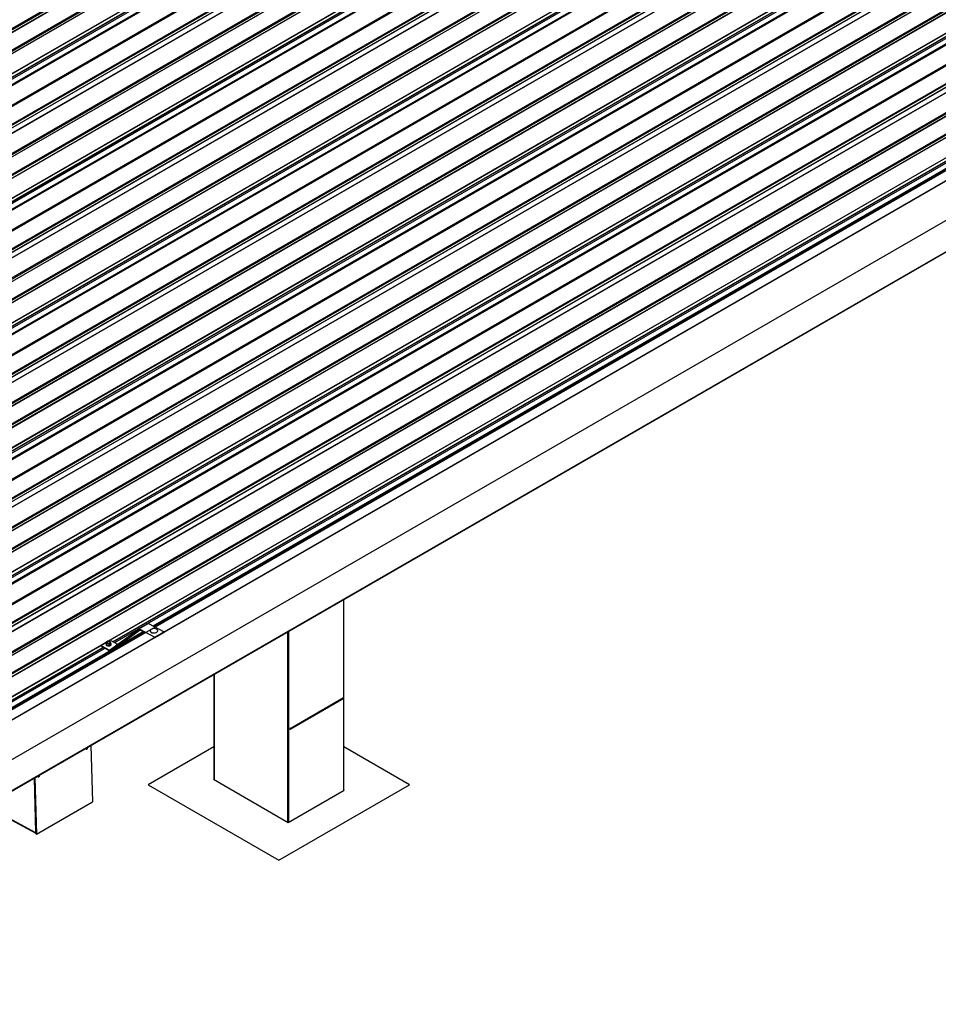
# Model space of a CAD drawing. Units: inches. Extents: x 0.3 to 33.8, y 0.1 to 21.6.
# Drawn here: x 13.2 to 13.7, y 2.5 to 3.1 of the extents above; entities that cross this region are included whole.
import ezdxf

# ---------------------------------------------------------------- set-up
doc = ezdxf.new("R2010")
doc.units = ezdxf.units.IN
doc.header["$MEASUREMENT"] = 0

msp = doc.modelspace()

# ---------------------------------------------------------------- linework, layer by layer
at = {"color": 7, "linetype": 'Continuous', "lineweight": 25}
for p, q in [((14.41676418, 3.40954762), (12.78758998, 2.46904538)), ((14.42223666, 3.40660911), (12.79306246, 2.46610686)), ((14.42233028, 3.40645426), (12.79315607, 2.46595201)), ((14.42358826, 3.36412939), (12.79441405, 2.42362714)), ((13.49792856, 3.29224686), (12.1459405, 2.51176077)), ((12.14649053, 2.51145428), (13.4984786, 3.29194037)), ((13.50947282, 3.28604802), (12.15748475, 2.50556192)), ((12.15803479, 2.50525543), (13.51002286, 3.28574152)), ((12.19047729, 2.50302202), (13.51394663, 3.26704461)), ((13.53258983, 3.2543149), (12.21156067, 2.491701)), ((13.56576946, 3.25581882), (12.21378139, 2.47533273)), ((12.21433143, 2.4750263), (13.56631949, 3.2555124)), ((13.53992925, 3.25309307), (12.21646011, 2.4890706)), ((12.85927538, 2.86344382), (13.53381505, 3.25284728)), ((13.57731372, 3.24961998), (12.22532565, 2.46913388)), ((12.22587569, 2.46882745), (13.57786375, 3.24931355)), ((12.25831818, 2.46659405), (13.58178753, 3.23061664)), ((13.60043073, 3.21788686), (12.27940157, 2.45527296)), ((13.63361036, 3.21939084), (12.2816223, 2.43890475)), ((12.28217233, 2.43859826), (13.63416039, 3.21908435)), ((13.60777015, 3.21666502), (12.28430102, 2.45264256)), ((12.92711628, 2.82701577), (13.60165595, 3.21641924)), ((13.64515462, 3.213192), (12.29316655, 2.4327059)), ((12.29371658, 2.43239941), (13.64570465, 3.21288551)), ((12.32615909, 2.430166), (13.64962843, 3.19418859)), ((13.66827162, 3.18145888), (12.34724247, 2.41884498)), ((13.70145127, 3.1829628), (12.3494632, 2.4024767)), ((12.35001322, 2.40217022), (13.70200129, 3.18265632)), ((13.67561104, 3.18023699), (12.35214191, 2.41621452)), ((12.99495718, 2.79058774), (13.66949684, 3.1799912)), ((13.71299552, 3.17676395), (12.36100746, 2.39627786)), ((12.36155748, 2.39597137), (13.71354554, 3.17645747)), ((12.39399998, 2.39373797), (13.71746933, 3.15776056)), ((13.73611252, 3.14503085), (12.41508336, 2.38241695)), ((13.76929216, 3.14653476), (12.4173041, 2.36604866)), ((12.41785412, 2.36574224), (13.76984218, 3.14622834)), ((13.74345194, 3.14380901), (12.41998281, 2.37978654)), ((13.06279807, 2.75415976), (13.73733774, 3.14356322)), ((13.78083642, 3.14033592), (12.42884835, 2.35984982)), ((12.42939837, 2.3595434), (13.78138644, 3.1400295)), ((12.46184088, 2.35730999), (13.78531022, 3.12133258)), ((13.80395341, 3.10860287), (12.48292426, 2.34598897)), ((13.83713306, 3.11010679), (12.48514499, 2.32962069)), ((12.48569501, 2.3293142), (13.83768308, 3.1098003)), ((13.81129283, 3.10738097), (12.4878237, 2.34335851)), ((13.13063896, 2.71773172), (13.80517863, 3.10713519)), ((13.84867731, 3.10390794), (12.49668925, 2.32342184)), ((12.49723929, 2.32311534), (13.84922736, 3.10360144)), ((12.54212387, 2.29716424), (13.89411194, 3.07765033)), ((12.54267567, 2.27859895), (13.89466373, 3.05908505)), ((12.79438758, 2.42356485), (13.89724798, 3.06023261)), ((13.26900976, 2.74768692), (13.80603564, 3.05770536)), ((13.80699978, 3.05757784), (13.26962387, 2.74735734)), ((13.3840471, 2.70442366), (13.3840471, 2.76396807)), ((13.26559803, 2.74951923), (13.25994114, 2.74625358)), ((13.26559803, 2.74951923), (13.27522259, 2.74435116)), ((12.72595212, 2.43418641), (13.26297779, 2.74420473)), ((13.26394192, 2.74407722), (12.78752913, 2.46904997)), ((13.24190545, 2.73337488), (13.25994114, 2.74625358)), ((13.26004452, 2.74577971), (13.2419209, 2.73283828)), ((13.26066304, 2.74544764), (13.24757779, 2.73610393)), ((13.25994114, 2.74625358), (13.2695657, 2.74108551)), ((13.26359171, 2.74387501), (13.26004452, 2.74577971)), ((13.26667237, 2.74496917), (13.26667338, 2.74493591)), ((13.27522259, 2.74435116), (13.2695657, 2.74108551)), ((13.27523523, 2.74392606), (13.26957834, 2.7406604)), ((13.27130322, 2.74507351), (13.27130223, 2.7451067)), ((13.27522259, 2.74435116), (13.27523523, 2.74392606)), ((13.23988737, 2.73685199), (13.23989169, 2.73670589)), ((13.2410841, 2.73867939), (13.24008797, 2.73810433)), ((13.24008797, 2.73810433), (13.24045186, 2.73735374)), ((13.24011858, 2.73707483), (13.24008797, 2.73810433)), ((13.24011858, 2.73707483), (13.24048244, 2.73632425)), ((13.24045186, 2.73735374), (13.24181226, 2.73717846)), ((13.24048244, 2.73632425), (13.24045186, 2.73735374)), ((13.24048244, 2.73632425), (13.24184287, 2.73614895)), ((13.24244411, 2.73850384), (13.2410841, 2.73867939)), ((13.24181226, 2.73717846), (13.24280839, 2.73775351)), ((13.24184287, 2.73614895), (13.24181226, 2.73717846)), ((13.24184287, 2.73614895), (13.242839, 2.736724)), ((13.24280839, 2.73775351), (13.24244411, 2.73850384)), ((13.24276381, 2.73921715), (13.24694385, 2.73697263)), ((13.242839, 2.736724), (13.24280839, 2.73775351)), ((13.24307415, 2.73680041), (13.24306979, 2.73694652)), ((13.2695657, 2.74108551), (13.26957834, 2.7406604)), ((13.23710692, 2.7359515), (13.24190545, 2.73337488)), ((13.2419209, 2.73283828), (13.23712288, 2.7354146)), ((13.24757779, 2.73610393), (13.2419209, 2.73283828)), ((13.30526197, 2.71848638), (13.30526197, 2.65492925)), ((13.35148788, 2.685729), (13.38401489, 2.70450644)), ((13.35160101, 2.6854374), (13.38412803, 2.70421485)), ((13.38401489, 2.70450644), (13.38390175, 2.70449633)), ((13.38412803, 2.70421485), (13.38401489, 2.70450644)), ((13.3840471, 2.64839802), (13.3840471, 2.70416813)), ((13.35148788, 2.685729), (13.35137474, 2.68571889)), ((13.35137474, 2.68541717), (13.35160101, 2.6854374)), ((13.35160101, 2.6854374), (13.35148788, 2.685729)), ((13.22846755, 2.67349737), (13.22837216, 2.67334525)), ((13.22841148, 2.67402517), (13.22849404, 2.67410558)), ((13.22841148, 2.67402517), (13.22841158, 2.67402149)), ((13.22841158, 2.67402149), (13.22841684, 2.67401521)), ((13.22841761, 2.67381831), (13.22841862, 2.67378437)), ((13.22841862, 2.67378437), (13.22854146, 2.67363803)), ((13.22842467, 2.67358117), (13.22842568, 2.67354723)), ((13.22842568, 2.67354723), (13.22846755, 2.67349737)), ((13.23061854, 2.6753956), (13.2316355, 2.6411793)), ((13.30526192, 2.67464164), (13.26545852, 2.65166362)), ((13.42385057, 2.65166364), (13.38404708, 2.6746417)), ((13.19623964, 2.6555491), (13.19721721, 2.6226585)), ((13.19623964, 2.6555491), (13.19724187, 2.62182821)), ((13.1966772, 2.65580168), (13.19769416, 2.62158538)), ((13.19930081, 2.65665977), (13.19920542, 2.65650765)), ((13.19924474, 2.65718757), (13.19932731, 2.65726798)), ((13.19924474, 2.65718757), (13.19924485, 2.65718389)), ((13.19924485, 2.65718389), (13.1992501, 2.65717761)), ((13.19925087, 2.65698071), (13.19925188, 2.65694677)), ((13.19925188, 2.65694677), (13.19937473, 2.65680044)), ((13.19925794, 2.65674357), (13.19925895, 2.65670963)), ((13.19925895, 2.65670963), (13.19930081, 2.65665977)), ((13.30526205, 2.65504789), (13.30505646, 2.6549292)), ((13.30505646, 2.6549292), (13.35031129, 2.62880414)), ((13.26545852, 2.65166362), (13.34465453, 2.60594474)), ((13.34465453, 2.60594474), (13.42385057, 2.65166364)), ((13.35031129, 2.62880414), (13.38425242, 2.64839794)), ((13.38425242, 2.64839794), (13.38404696, 2.64851654)), ((13.19769416, 2.62158538), (13.2316355, 2.6411793)), ((13.16688095, 2.63860072), (13.19722764, 2.6223057)), ((13.19724187, 2.62182821), (13.19769416, 2.62158538))]:
    msp.add_line(p, q, dxfattribs=at)
at = {"color": 8, "linetype": 'Continuous', "lineweight": 25}
for p, q in [((12.16141725, 2.51862647), (13.48488639, 3.28264894)), ((12.16150975, 2.51857693), (13.48497888, 3.2825994)), ((12.17296151, 2.51242762), (13.49643065, 3.27645009)), ((12.17305401, 2.51237808), (13.49652314, 3.27640055)), ((12.18397491, 2.50651396), (13.50744404, 3.27053642)), ((12.18413626, 2.50642717), (13.50760539, 3.27044964)), ((12.20568238, 2.51695873), (13.50931672, 3.26953081)), ((12.20576155, 2.51679555), (13.50950421, 3.26943016)), ((12.20605062, 2.51598245), (13.51038373, 3.26895793)), ((12.18990376, 2.50332993), (13.51337332, 3.26735264)), ((12.19035834, 2.50308631), (13.51382748, 3.26710877)), ((12.20121208, 2.49725816), (13.52186614, 3.25965553)), ((12.20191485, 2.49688054), (13.52221719, 3.25907486)), ((12.21204105, 2.49144349), (13.53306128, 3.25405224)), ((12.21342063, 2.49070274), (13.53375016, 3.25291276)), ((12.21649086, 2.48905414), (13.53995999, 3.25307661)), ((12.22925815, 2.48219843), (13.55272729, 3.2462209)), ((12.22935065, 2.48214889), (13.55281978, 3.24617136)), ((12.24080242, 2.47599958), (13.56427155, 3.24002205)), ((12.24089491, 2.47595004), (13.56436405, 3.23997251)), ((12.2518158, 2.47008598), (13.57528494, 3.23410845)), ((12.25197716, 2.46999913), (13.57544629, 3.2340216)), ((12.27352328, 2.48053075), (13.57715761, 3.23310284)), ((12.27360245, 2.48036757), (13.5773451, 3.23300218)), ((12.27389151, 2.47955441), (13.57822462, 3.23252989)), ((12.25774467, 2.46690195), (13.58121422, 3.23092466)), ((12.25819924, 2.46665833), (13.58166837, 3.2306808)), ((12.26905298, 2.46083018), (13.58970705, 3.22322755)), ((12.26975575, 2.46045256), (13.59005809, 3.22264688)), ((12.27988196, 2.45501545), (13.60090219, 3.21762419)), ((12.28126153, 2.4542747), (13.60159106, 3.21648472)), ((12.28433176, 2.4526261), (13.60780089, 3.21664857)), ((12.29709906, 2.44577039), (13.62056819, 3.20979286)), ((12.29719155, 2.44572091), (13.62066069, 3.20974338)), ((12.30864331, 2.43957161), (13.63211244, 3.20359407)), ((12.30873581, 2.43952207), (13.63220494, 3.20354453)), ((12.3196567, 2.43365794), (13.64312583, 3.19768041)), ((12.31981805, 2.43357116), (13.64328719, 3.19759362)), ((12.34136419, 2.44410271), (13.64499852, 3.19667479)), ((12.34144335, 2.44393953), (13.64518601, 3.19657414)), ((12.32558556, 2.43047391), (13.64905512, 3.19449662)), ((12.32604014, 2.43023029), (13.64950927, 3.19425276)), ((12.34173242, 2.44312637), (13.64606553, 3.19610184)), ((12.33689387, 2.42440214), (13.65754794, 3.18679951)), ((12.33759664, 2.42402452), (13.65789899, 3.18621884)), ((12.34772285, 2.41858741), (13.66874309, 3.18119616)), ((12.34910243, 2.41784666), (13.66943196, 3.18005668)), ((12.35217265, 2.41619806), (13.67564179, 3.18022053)), ((12.36493995, 2.40934241), (13.68840908, 3.17336488)), ((12.36503245, 2.40929287), (13.68850158, 3.17331534)), ((12.3764842, 2.40314357), (13.69995334, 3.16716604)), ((12.3765767, 2.40309403), (13.70004584, 3.1671165)), ((12.38749761, 2.3972299), (13.71096674, 3.16125236)), ((12.38765895, 2.39714312), (13.71112808, 3.16116559)), ((12.39342647, 2.39404592), (13.71689603, 3.15806864)), ((12.39388104, 2.39380225), (13.71735018, 3.15782471)), ((12.40920508, 2.40767467), (13.71283941, 3.16024675)), ((12.40928425, 2.40751149), (13.71302691, 3.1601461)), ((12.40957332, 2.40669839), (13.71390643, 3.15967387)), ((12.40473478, 2.38797416), (13.72538885, 3.15037153)), ((12.40543754, 2.38759648), (13.72573988, 3.1497908)), ((12.41556375, 2.38215943), (13.73658398, 3.14476818)), ((12.41694332, 2.38141869), (13.73727285, 3.1436287)), ((12.42001355, 2.37977009), (13.74348268, 3.14379255)), ((12.43278085, 2.37291438), (13.75624998, 3.13693684)), ((12.43287334, 2.37286484), (13.75634248, 3.1368873)), ((12.4443251, 2.36671553), (13.76779423, 3.130738)), ((12.4444176, 2.36666599), (13.76788673, 3.13068846)), ((12.4553385, 2.36080192), (13.77880764, 3.12482439)), ((12.45549987, 2.36071507), (13.778969, 3.12473753)), ((12.46126736, 2.35761789), (13.78473692, 3.1216406)), ((12.46172194, 2.35737427), (13.78519107, 3.12139674)), ((12.47704597, 2.37124669), (13.78068031, 3.12381878)), ((12.47712514, 2.37108351), (13.7808678, 3.12371813)), ((12.47741421, 2.37027035), (13.78174732, 3.12324583)), ((12.47257567, 2.35154612), (13.79322974, 3.11394349)), ((12.47327843, 2.35116851), (13.79358078, 3.11336283)), ((12.48340464, 2.34573139), (13.80442488, 3.10834014)), ((12.48478422, 2.34499065), (13.80511375, 3.10720066)), ((12.48785444, 2.34334205), (13.81132358, 3.10736452)), ((12.50062174, 2.33648634), (13.82409087, 3.10050881)), ((12.50071424, 2.33643686), (13.82418337, 3.10045933)), ((12.51216602, 2.33028754), (13.83563515, 3.09431001)), ((12.51225852, 2.330238), (13.83572765, 3.09426047)), ((12.5231794, 2.32437388), (13.84664853, 3.08839635)), ((13.26843625, 2.74799481), (13.80546213, 3.05801325)), ((13.26889082, 2.7477512), (13.80591628, 3.05776939)), ((13.24115201, 2.7386707), (13.78314726, 3.0515579)), ((13.24413025, 2.73848327), (13.78105736, 3.04844469)), ((13.24431774, 2.73838262), (13.78124485, 3.04834404)), ((13.24519726, 2.73791032), (13.78212437, 3.04787174)), ((13.38390175, 2.76388416), (13.38390175, 2.70449633)), ((12.7253786, 2.43449431), (13.26240427, 2.74451263)), ((12.72583276, 2.43425045), (13.26285842, 2.74426876)), ((13.34996056, 2.74429032), (13.34996056, 2.62900661)), ((13.35066216, 2.74469535), (13.35066216, 2.6290067)), ((12.69809394, 2.42516995), (13.24008919, 2.73805715)), ((12.70107218, 2.42498252), (13.23799929, 2.73494394)), ((12.70125967, 2.42488187), (13.23818678, 2.73484329)), ((12.70213919, 2.42440957), (13.23906631, 2.734371)), ((13.30540717, 2.7185702), (13.30540717, 2.65472674)), ((13.38390175, 2.70408423), (13.38390175, 2.64819551)), ((13.16719256, 2.63878061), (13.19721721, 2.6226585))]:
    msp.add_line(p, q, dxfattribs=at)
at = {"color": 7, "linetype": 'Continuous', "lineweight": 25, "flags": 128}
for points in [[(13.26667338, 2.74493591), (13.26668735, 2.74481339), (13.26680268, 2.74453427), (13.26702755, 2.74427859), (13.26735052, 2.74405929), (13.26775592, 2.74388748), (13.26822292, 2.74377164), (13.26872821, 2.74371757), (13.26924693, 2.74372821), (13.269752, 2.74380252), (13.27021924, 2.74393741), (13.27062475, 2.74412577), (13.27094817, 2.74435821), (13.27117334, 2.74462304), (13.27128888, 2.74490701), (13.27130322, 2.74507351)], [(13.26710518, 2.74575061), (13.26702699, 2.74568423), (13.26680185, 2.74541933), (13.26668674, 2.7451356), (13.26668634, 2.74484666), (13.26680169, 2.74456745), (13.26702656, 2.74431178), (13.26734954, 2.74409247), (13.26775494, 2.74392067), (13.26822194, 2.74380483), (13.26872723, 2.74375076), (13.26924592, 2.74376141), (13.26975102, 2.74383576), (13.27021826, 2.74397059), (13.27062377, 2.74415896), (13.27094719, 2.7443914), (13.27117235, 2.74465629), (13.27128787, 2.74494021), (13.27128784, 2.74522897), (13.27117294, 2.7455084), (13.27094807, 2.74576402), (13.27082358, 2.7458612)], [(13.23989169, 2.73670589), (13.23989998, 2.73663043), (13.24000248, 2.73639788), (13.24021466, 2.73619165), (13.24052104, 2.73602716), (13.24089889, 2.73591657), (13.24131996, 2.73586796), (13.24175295, 2.73588492), (13.24216619, 2.73596639), (13.24252843, 2.73610604), (13.24281338, 2.73629387), (13.24299962, 2.73651569), (13.24307356, 2.73675526), (13.24307415, 2.73680041)], [(13.24011126, 2.73732483), (13.24004172, 2.73725094), (13.23991038, 2.73701809), (13.23989565, 2.73677659), (13.23999813, 2.73654406), (13.24021031, 2.73633782), (13.24051669, 2.73617328), (13.24089456, 2.73606267), (13.24131563, 2.73601412), (13.24174862, 2.73603102), (13.24216186, 2.73611255), (13.2425241, 2.7362522), (13.24280903, 2.73643998), (13.24299529, 2.73666185), (13.24306923, 2.73690136), (13.24302484, 2.73714057), (13.24286616, 2.73736208), (13.24281856, 2.7374052)], [(13.24213826, 2.73832728), (13.24186074, 2.73842992), (13.2415335, 2.73847219), (13.241196, 2.73844895), (13.24088854, 2.73836271), (13.24064896, 2.7382244), (13.24050572, 2.73805046), (13.2404762, 2.73786183), (13.24056387, 2.73768125), (13.24075813, 2.73753055), (13.24103565, 2.73742797), (13.24136289, 2.7373857), (13.24170036, 2.73740895), (13.24200743, 2.73749493), (13.24224701, 2.73763324), (13.24239064, 2.73780744), (13.24242019, 2.73799606), (13.24233252, 2.73817664), (13.24213826, 2.73832728)], [(13.24240898, 2.73785438), (13.24233865, 2.73797069), (13.24214437, 2.73812141)], [(13.24081441, 2.73106881), (13.2407932, 2.73099075), (13.2408327, 2.73081052), (13.24086977, 2.73075791)], [(13.24082145, 2.73083169), (13.24080605, 2.73078552), (13.24079798, 2.73071649)], [(13.24111925, 2.73103144), (13.24115498, 2.73101081), (13.24124053, 2.73097197)], [(13.24249713, 2.73169736), (13.24249641, 2.73172616), (13.24246713, 2.73182994)], [(13.22794806, 2.67323738), (13.22817506, 2.67326788), (13.22837216, 2.67334525)], [(13.22803883, 2.67390642), (13.22816337, 2.67392759), (13.22841158, 2.67402149)], [(13.19878133, 2.65639978), (13.19900832, 2.65643028), (13.19920542, 2.65650765)], [(13.1988721, 2.65706882), (13.19899664, 2.65708999), (13.19924485, 2.65718389)]]:
    msp.add_lwpolyline(points, dxfattribs=at)
at = {"color": 7, "linetype": 'Continuous', "lineweight": 25}
for centre, radius, start, end in [((13.269038, 2.74332848), 0.00309878, 54.81630158, 128.58855958), ((13.24147876, 2.73714376), 0.00118272, 55.75226789, 146.45197853), ((13.24133631, 2.73159212), 0.00059182, 199.95002698, 265.74789293), ((13.24115246, 2.73120037), 0.00036087, 162.99131442, 252.07225627), ((13.24154173, 2.73224383), 0.00104351, 230.08646328, 275.67954809), ((13.24148464, 2.73173648), 0.00059301, 204.92532096, 275.60389771), ((13.2416057, 2.73222298), 0.00087615, 230.60654795, 323.35487922), ((13.24159601, 2.73224935), 0.0008831, 232.303553, 348.08737672), ((13.24164707, 2.73226831), 0.00071277, 237.30501191, 340.10726683), ((13.24170726, 2.7323423), 0.00074674, 238.90629213, 357.07513985), ((13.24171984, 2.73246581), 0.00062432, 257.67717021, 341.0350932), ((13.24175205, 2.73272168), 0.00080253, 266.22679769, 333.76782578), ((13.227904, 2.67486779), 0.00138516, 261.934166, 297.40041991), ((13.22793804, 2.67479439), 0.00108408, 259.1010456, 318.06835322), ((13.22791528, 2.67456343), 0.00120062, 264.94030754, 297.38602009), ((13.22791279, 2.67475507), 0.00109459, 266.86373897, 297.52361961), ((13.22791979, 2.67451821), 0.00109487, 266.86773141, 297.51962718), ((13.22809527, 2.67477911), 0.00079655, 275.979326, 324.01529746), ((13.19873615, 2.6580338), 0.00138887, 261.98473107, 297.37298462), ((13.19877131, 2.65795679), 0.00108408, 259.1010456, 318.06835322), ((13.19874855, 2.65772584), 0.00120062, 264.94030754, 297.38602009), ((13.19874606, 2.65791747), 0.00109459, 266.86373897, 297.52361961), ((13.19875306, 2.65768062), 0.00109487, 266.86773141, 297.51962718), ((13.19892853, 2.65794151), 0.00079655, 275.979326, 324.01529746)]:
    msp.add_arc(centre, radius, start, end, dxfattribs=at)
for points in [[(13.22874454, 2.67406996), (13.22865833, 2.67407198), (13.22854358, 2.67407468), (13.22844209, 2.67402705), (13.22841684, 2.67401521)], [(13.1995778, 2.65723236), (13.1994916, 2.65723439), (13.19937685, 2.65723708), (13.19927535, 2.65718946), (13.1992501, 2.65717761)]]:
    msp.add_open_spline(points, degree=3, knots=[0, 0, 0, 0, 0.751223402, 1, 1, 1, 1], dxfattribs=at)

doc.saveas('drawing.dxf')
